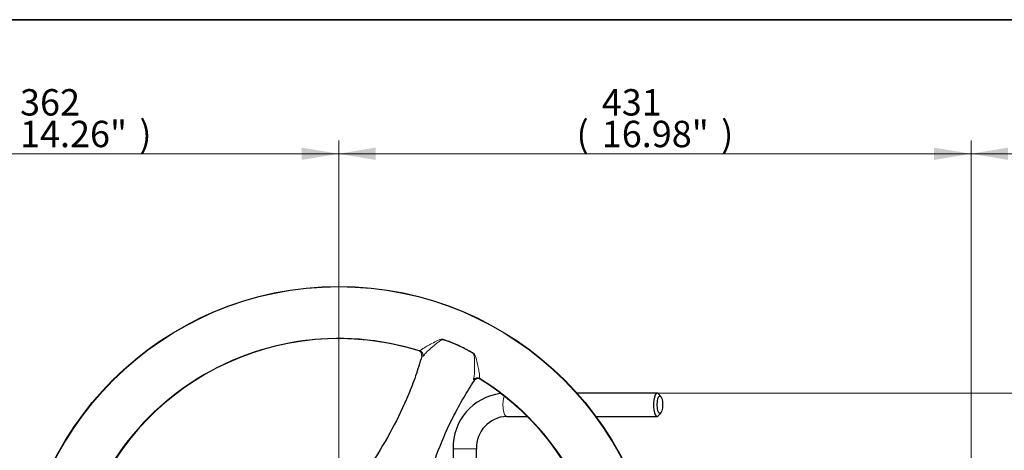
# Model space of a CAD drawing. Units: millimetres. Extents: x -21 to 210, y -8 to 297.
# Drawn here: x 42 to 109, y 263 to 292 of the extents above; entities that cross this region are included whole.
import ezdxf
from ezdxf.enums import TextEntityAlignment as Align
from ezdxf.lldxf.tags import DXFTag

# ---------------------------------------------------------------- set-up
doc = ezdxf.new("R2010")
doc.units = ezdxf.units.MM
for name, color, linetype in [('Default', 7, 'Continuous'), ('DV2_Default', 7, 'Continuous'), ('II2-01-STD', 7, 'Continuous'), ('II2-04THW-STD', 7, 'Continuous')]:
    doc.layers.add(name, color=color, linetype=linetype)
doc.styles.add('SEACAD_Arial', font='arial.ttf')
tags = doc.linetypes.add('CENTER2', pattern=[28.575, 19.05, -3.175, 3.175, -3.175]).pattern_tags.tags
tags[10:11] = [DXFTag(74, 4), DXFTag(75, 0), DXFTag(340, '0'), DXFTag(46, 0.0), DXFTag(50, 0.0), DXFTag(44, 0.0), DXFTag(45, 0.0)]
tags[8:9] = [DXFTag(74, 4), DXFTag(75, 0), DXFTag(340, '0'), DXFTag(46, 0.0), DXFTag(50, 0.0), DXFTag(44, 0.0), DXFTag(45, 0.0)]
tags[6:7] = [DXFTag(74, 4), DXFTag(75, 0), DXFTag(340, '0'), DXFTag(46, 0.0), DXFTag(50, 0.0), DXFTag(44, 0.0), DXFTag(45, 0.0)]
tags[4:5] = [DXFTag(74, 4), DXFTag(75, 0), DXFTag(340, '0'), DXFTag(46, 0.0), DXFTag(50, 0.0), DXFTag(44, 0.0), DXFTag(45, 0.0)]
doc.dimstyles.new('ISO', dxfattribs={"dimtxt": 1.8, "dimasz": 2.52, "dimexe": 0.9, "dimexo": 0, "dimgap": 0.45, "dimtad": 1, "dimdec": 0, "dimlfac": 10, "dimdsep": 46, "dimtxsty": 'SEACAD_Arial', "dimblk1": '_SE_FILLED', "dimblk2": '_SE_FILLED', "dimsah": 1, "dimcen": 0.9, "dimadec": 0, "dimazin": 0, "dimtfac": 0.5, "dimtmove": 0, "dimatfit": 3, "dimfxl": 1, "dimarcsym": 0})

# ---------------------------------------------------------------- blocks, each defined once
blk = doc.blocks.new('SE1')
at = {"layer": 'DV2_Default', "color": 7, "linetype": 'CENTER2', "lineweight": 18}
blk.add_line((63.87, 252.461), (63.87, 273.965), dxfattribs=at)
at = {"layer": 'II2-01-STD', "color": 7, "linetype": 'Continuous', "lineweight": 25}
for p, q in [((85.59, 266.521), (80.111, 266.521)), ((85.841, 266.288), (85.671, 266.478)), ((75.322, 264.921), (76.728, 264.921)), ((81.41, 264.921), (85.59, 264.921)), ((85.671, 264.965), (85.841, 265.154)), ((71.67, 262.721), (71.67, 261.415)), ((73.27, 261.415), (73.27, 262.721))]:
    blk.add_line(p, q, dxfattribs=at)
at = {"layer": 'II2-01-STD', "color": 7, "linetype": 'Continuous', "lineweight": 13}
blk.add_line((71.67, 262.721), (73.27, 262.721), dxfattribs=at)
at = {"layer": 'II2-01-STD', "color": 7, "linetype": 'Continuous', "lineweight": 25}
for centre, radius, start, end in [((75.397, 262.794), 3.728, 97.45761, 181.12131), ((75.399, 262.792), 2.13, 92.07077, 181.91012)]:
    blk.add_arc(centre, radius, start, end, dxfattribs=at)
at = {"layer": 'II2-01-STD', "color": 7, "linetype": 'Continuous', "lineweight": 13}
blk.add_ellipse((75.322, 265.721), major_axis=(0, -0.8), ratio=0.30999, start_param=3.871769, end_param=6.283185, dxfattribs=at)
at = {"layer": 'II2-01-STD', "color": 7, "linetype": 'Continuous', "lineweight": 25}
for start_param, end_param in [(0, 3.473716), (5.951061, 6.283185)]:
    blk.add_ellipse((85.59, 265.721), major_axis=(0, 0.8), ratio=0.30999, start_param=start_param, end_param=end_param, dxfattribs=at)
blk.add_ellipse((85.78, 265.721), major_axis=(0, -0.6), ratio=0.30999, dxfattribs=at)
at = {"layer": 'II2-04THW-STD', "color": 7, "linetype": 'Continuous', "lineweight": 13}
for p, q in [((69.349, 269.391), (69.425, 269.396)), ((69.542, 269.025), (69.541, 269.025)), ((69.622, 269.031), (69.542, 269.025)), ((73.124, 267.374), (73.076, 267.439)), ((73.124, 267.373), (73.124, 267.374)), ((73.482, 267.526), (73.527, 267.465))]:
    blk.add_line(p, q, dxfattribs=at)
at = {"layer": 'II2-04THW-STD', "color": 7, "linetype": 'Continuous', "lineweight": 25}
for p, q in [((69.548, 269.053), (69.541, 269.025)), ((73.124, 267.373), (73.141, 267.396))]:
    blk.add_line(p, q, dxfattribs=at)
at = {"layer": 'II2-04THW-STD', "color": 7, "linetype": 'Continuous', "lineweight": 13}
for radius in [21.779, 21.749]:
    blk.add_circle((63.87, 252.011), radius, dxfattribs=at)
at = {"layer": 'II2-04THW-STD', "color": 7, "linetype": 'Continuous', "lineweight": 25}
blk.add_circle((63.87, 252.011), 21.779, dxfattribs=at)
at = {"layer": 'II2-04THW-STD', "color": 7, "linetype": 'Continuous', "lineweight": 13}
for centre, radius, start, end in [((63.87, 252.011), 18.251, 72.27847, 178.22156), ((63.87, 252.011), 18.221, 80.76263, 169.73734), ((68.023, 261.02), 9.603, 58.51169, 71.98831), ((63.87, 252.011), 18.251, 312.27847, 58.22156), ((63.87, 252.011), 18.221, 320.76263, 49.73734)]:
    blk.add_arc(centre, radius, start, end, dxfattribs=at)
at = {"layer": 'II2-04THW-STD', "color": 7, "linetype": 'Continuous', "lineweight": 25}
for centre, radius, start, end in [((63.87, 252.011), 18.221, 80.88985, 169.60995), ((63.934, 252.225), 18, 72.49191, 80.85379), ((63.939, 252.224), 18.001, 73.33801, 80.87181), ((69.264, 269.113), 0.291, 347.98356, 72.94898), ((73.371, 267.22), 0.291, 57.55127, 142.51171), ((63.991, 252.199), 18, 49.64618, 58.00816), ((63.986, 252.202), 18.001, 49.62816, 57.16204), ((63.87, 252.011), 18.221, 320.89019, 49.60917)]:
    blk.add_arc(centre, radius, start, end, dxfattribs=at)
at = {"layer": 'II2-04THW-STD', "color": 7, "linetype": 'Continuous', "lineweight": 13}
for centre, major_axis, ratio, start_param, end_param in [((69.334, 269.111), (-0.021, 0.299), 0.995591, 4.373502, 5.901946), ((69.254, 269.105), (0.022, -0.299), 0.995573, 1.228177, 1.322825), ((73.324, 267.271), (0.241, 0.178), 0.995593, 0.381308, 1.909758), ((73.372, 267.207), (-0.242, -0.177), 0.995575, 4.960353, 5.055086)]:
    blk.add_ellipse(centre, major_axis=major_axis, ratio=ratio, start_param=start_param, end_param=end_param, dxfattribs=at)
for points, knots in [([(69.425, 269.396), (69.434, 269.396), (69.444, 269.402), (69.466, 269.422), (69.476, 269.438), (69.511, 269.475), (69.536, 269.497), (69.599, 269.542), (69.636, 269.566), (69.761, 269.644), (69.862, 269.702), (70.081, 269.824), (70.201, 269.889), (70.452, 270.021), (70.581, 270.09), (70.756, 270.161), (70.792, 270.174), (70.867, 270.195), (70.907, 270.202), (70.986, 270.199), (71.023, 270.184), (71.098, 270.158), (71.135, 270.145), (71.472, 270.026), (71.766, 269.907), (72.341, 269.643), (72.622, 269.496), (72.931, 269.318), (72.966, 269.298), (73.034, 269.258), (73.07, 269.24), (73.127, 269.184), (73.147, 269.15), (73.181, 269.08), (73.195, 269.044), (73.256, 268.864), (73.289, 268.718), (73.352, 268.441), (73.38, 268.309), (73.43, 268.059), (73.452, 267.945), (73.481, 267.749), (73.489, 267.668), (73.48, 267.593), (73.475, 267.574), (73.474, 267.544), (73.476, 267.533), (73.482, 267.526)], [0, 0, 0, 0, 0.03125, 0.03125, 0.0625, 0.0625, 0.09375, 0.09375, 0.125, 0.125, 0.1875, 0.1875, 0.25, 0.25, 0.3125, 0.3125, 0.328125, 0.328125, 0.34375, 0.34375, 0.359375, 0.359375, 0.375, 0.375, 0.5, 0.5, 0.625, 0.625, 0.640625, 0.640625, 0.65625, 0.65625, 0.671875, 0.671875, 0.6875, 0.6875, 0.75, 0.75, 0.8125, 0.8125, 0.875, 0.875, 0.9375, 0.9375, 0.96875, 0.96875, 1, 1, 1, 1]), ([(70.992, 270.152), (70.971, 270.16), (70.947, 270.159), (70.903, 270.149), (70.882, 270.14), (70.821, 270.11), (70.785, 270.086), (70.678, 270.012), (70.611, 269.959), (70.416, 269.801), (70.291, 269.695), (70.064, 269.495), (69.958, 269.399), (69.784, 269.226), (69.714, 269.149), (69.681, 269.088)], [0, 0, 0, 0, 0.03125, 0.03125, 0.0625, 0.0625, 0.125, 0.125, 0.25, 0.25, 0.5, 0.5, 0.75, 0.75, 1, 1, 1, 1]), ([(69.681, 269.088), (69.678, 269.083), (69.675, 269.079), (69.669, 269.071), (69.667, 269.067), (69.658, 269.057), (69.653, 269.051), (69.638, 269.037), (69.63, 269.032), (69.622, 269.031)], [0, 0, 0, 0, 0.125, 0.125, 0.25, 0.25, 0.5, 0.5, 1, 1, 1, 1]), ([(73.081, 267.521), (73.106, 267.584), (73.12, 267.689), (73.138, 267.934), (73.142, 268.077), (73.146, 268.381), (73.146, 268.541), (73.139, 268.793), (73.136, 268.879), (73.123, 269.009), (73.118, 269.052), (73.101, 269.117), (73.094, 269.138), (73.073, 269.179), (73.058, 269.198), (73.039, 269.209)], [0, 0, 0, 0, 0.25, 0.25, 0.5, 0.5, 0.75, 0.75, 0.875, 0.875, 0.9375, 0.9375, 0.96875, 0.96875, 1, 1, 1, 1]), ([(73.076, 267.439), (73.072, 267.445), (73.07, 267.455), (73.071, 267.482), (73.075, 267.499), (73.081, 267.521)], [0, 0, 0, 0, 0.5, 0.5, 1, 1, 1, 1])]:
    blk.add_open_spline(points, degree=3, knots=knots, dxfattribs=at)
at = {"layer": 'II2-04THW-STD', "color": 7, "linetype": 'Continuous', "lineweight": 25}
for points in [[(69.541, 269.025), (69.407, 268.571), (69.265, 268.123), (68.961, 267.248), (68.8, 266.825), (68.29, 265.59), (67.914, 264.813), (67.097, 263.297), (66.656, 262.561), (65.948, 261.455), (65.705, 261.087), (65.201, 260.343), (64.941, 259.967), (64.677, 259.592)], [(69.11, 257.548), (69.224, 257.993), (69.341, 258.434), (69.58, 259.3), (69.702, 259.725), (70.083, 260.981), (70.356, 261.795), (70.978, 263.401), (71.325, 264.191), (71.933, 265.38), (72.15, 265.778), (72.618, 266.577), (72.866, 266.976), (73.124, 267.373)]]:
    blk.add_open_spline(points, degree=3, knots=[0, 0, 0, 0, 0.125, 0.125, 0.25, 0.25, 0.5, 0.5, 0.75, 0.75, 0.875, 0.875, 1, 1, 1, 1], dxfattribs=at)
blk = doc.blocks.new('DMBLK85')
at = {"layer": 'Default', "linetype": 'Continuous', "lineweight": 18}
for points in [[(30.165, 283.269), (27.645, 282.849), (30.165, 282.429)], [(61.35, 283.269), (61.35, 282.429), (63.87, 282.849)]]:
    blk.add_hatch(color=7, dxfattribs=at).paths.add_polyline_path(points)
at = {"layer": 'Default', "color": 7, "linetype": 'Continuous', "lineweight": 18}
for p, q in [((27.645, 249.985), (27.645, 283.749)), ((63.87, 273.965), (63.87, 283.749)), ((27.645, 282.849), (63.87, 282.849))]:
    blk.add_line(p, q, dxfattribs=at)
at = {"layer": 'Default', "color": 7, "linetype": 'Continuous', "lineweight": 18, "style": 'SEACAD_Arial'}
for s, p in [('362', (42.138, 287.259)), ('(', (40.416, 285.099)), ('14.26"', (42.138, 285.099)), (')', (50.277, 285.099))]:
    blk.add_text(s, height=1.8, dxfattribs=at).set_placement(p, align=Align.TOP_LEFT)
blk = doc.blocks.new('_SE_FILLED')
at = {"color": 0}
blk.add_line((0, 0), (-1, 0), dxfattribs=at)
blk.add_solid([(0, 0), (-1, -0.1665), (-1, 0.1665), (0, 0)], dxfattribs=at)
blk = doc.blocks.new('DMBLK86')
at = {"layer": 'Default', "linetype": 'Continuous', "lineweight": 18}
for points in [[(66.39, 283.269), (63.87, 282.849), (66.39, 282.429)], [(104.483, 283.269), (104.483, 282.429), (107.003, 282.849)]]:
    blk.add_hatch(color=7, dxfattribs=at).paths.add_polyline_path(points)
at = {"layer": 'Default', "color": 7, "linetype": 'Continuous', "lineweight": 18}
for p, q in [((63.87, 273.965), (63.87, 283.749)), ((107.003, 246.404), (107.003, 283.749)), ((63.87, 282.849), (107.003, 282.849))]:
    blk.add_line(p, q, dxfattribs=at)
at = {"layer": 'Default', "color": 7, "linetype": 'Continuous', "lineweight": 18, "style": 'SEACAD_Arial'}
for s, p in [('431', (81.817, 287.259)), ('(', (80.095, 285.099)), ('16.98"', (81.817, 285.099)), (')', (89.956, 285.099))]:
    blk.add_text(s, height=1.8, dxfattribs=at).set_placement(p, align=Align.TOP_LEFT)
blk = doc.blocks.new('DMBLK87')
at = {"layer": 'Default', "linetype": 'Continuous', "lineweight": 18}
for points in [[(135.831, 264.001), (135.411, 266.521), (134.991, 264.001)], [(135.831, 254.531), (134.991, 254.531), (135.411, 252.011)]]:
    blk.add_hatch(color=7, dxfattribs=at).paths.add_polyline_path(points)
at = {"layer": 'Default', "color": 7, "linetype": 'Continuous', "lineweight": 18}
for p, q in [((85.59, 266.521), (136.311, 266.521)), ((135.411, 266.521), (135.411, 252.011)), ((85.824, 252.011), (136.311, 252.011))]:
    blk.add_line(p, q, dxfattribs=at)
at = {"layer": 'Default', "color": 7, "linetype": 'Continuous', "lineweight": 18, "style": 'SEACAD_Arial'}
for s, p in [(')', (133.161, 263.081)), ('5.71"', (133.161, 256.351)), ('145', (131.001, 256.351)), ('(', (133.161, 254.629))]:
    blk.add_text(s, height=1.8, rotation=90, dxfattribs=at).set_placement(p, align=Align.TOP_LEFT)
blk = doc.blocks.new('DMBLK89')
at = {"layer": 'Default', "linetype": 'Continuous', "lineweight": 18}
for points in [[(109.523, 283.269), (107.003, 282.849), (109.523, 282.429)], [(127.483, 283.269), (127.483, 282.429), (130.003, 282.849)]]:
    blk.add_hatch(color=7, dxfattribs=at).paths.add_polyline_path(points)
at = {"layer": 'Default', "color": 7, "linetype": 'Continuous', "lineweight": 18}
for p, q in [((107.003, 246.404), (107.003, 283.749)), ((130.003, 246.404), (130.003, 283.749)), ((130.003, 282.849), (107.003, 282.849))]:
    blk.add_line(p, q, dxfattribs=at)
at = {"layer": 'Default', "color": 7, "linetype": 'Continuous', "lineweight": 18, "style": 'SEACAD_Arial'}
for s, p in [('230', (114.469, 287.259)), ('(', (112.747, 285.099)), ('9.06"', (114.469, 285.099)), (')', (121.2, 285.099)), ('*', (123.281, 285.099))]:
    blk.add_text(s, height=1.8, dxfattribs=at).set_placement(p, align=Align.TOP_LEFT)

msp = doc.modelspace()

# ---------------------------------------------------------------- linework, layer by layer
at = {"layer": 'Default', "color": 7, "linetype": 'Continuous', "lineweight": 35}
msp.add_line((4.5, 292), (204.9999, 292), dxfattribs=at)

# ---------------------------------------------------------------- block references
at = {"layer": 'Default'}
msp.add_blockref('SE1', (0, 0), dxfattribs=at)

# ---------------------------------------------------------------- dimensions: what is measured, and where the dimension line sits
at = {"layer": 'Default', "color": 7, "linetype": 'Continuous', "lineweight": 18}
for base, p1, p2, text, picture, middle in [((63.87, 282.8489), (27.645, 249.9851), (63.87, 252.0113), '\\A1;<>', 'DMBLK85', (45.7574, 282.8489)), ((107.0034, 282.8489), (63.87, 252.0113), (107.0034, 246.4038), '\\A1;<>', 'DMBLK86', (85.4367, 282.8489)), ((107.0034, 282.8489), (130.0034, 246.4038), (107.0034, 246.4038), '\\A1;<> *', 'DMBLK89', (118.5034, 282.8489))]:
    dim = msp.add_linear_dim(base=base, p1=p1, p2=p2, text=text, dimstyle='ISO', override={"dimpost": '\\X'}, dxfattribs=at)
    dim.commit()
    dim.dimension.update_dxf_attribs({"geometry": picture, "text_midpoint": middle, "dimtype": 160})
dim = msp.add_linear_dim(base=(135.4114, 252.0113), p1=(85.5902, 266.5213), p2=(63.87, 252.0113), angle=90, text='\\A1;<>', dimstyle='ISO', override={"dimpost": '\\X'}, dxfattribs=at)
dim.commit()
dim.dimension.update_dxf_attribs({"geometry": 'DMBLK87', "text_midpoint": (135.4114, 259.2663), "dimtype": 160})

doc.saveas('drawing.dxf')
